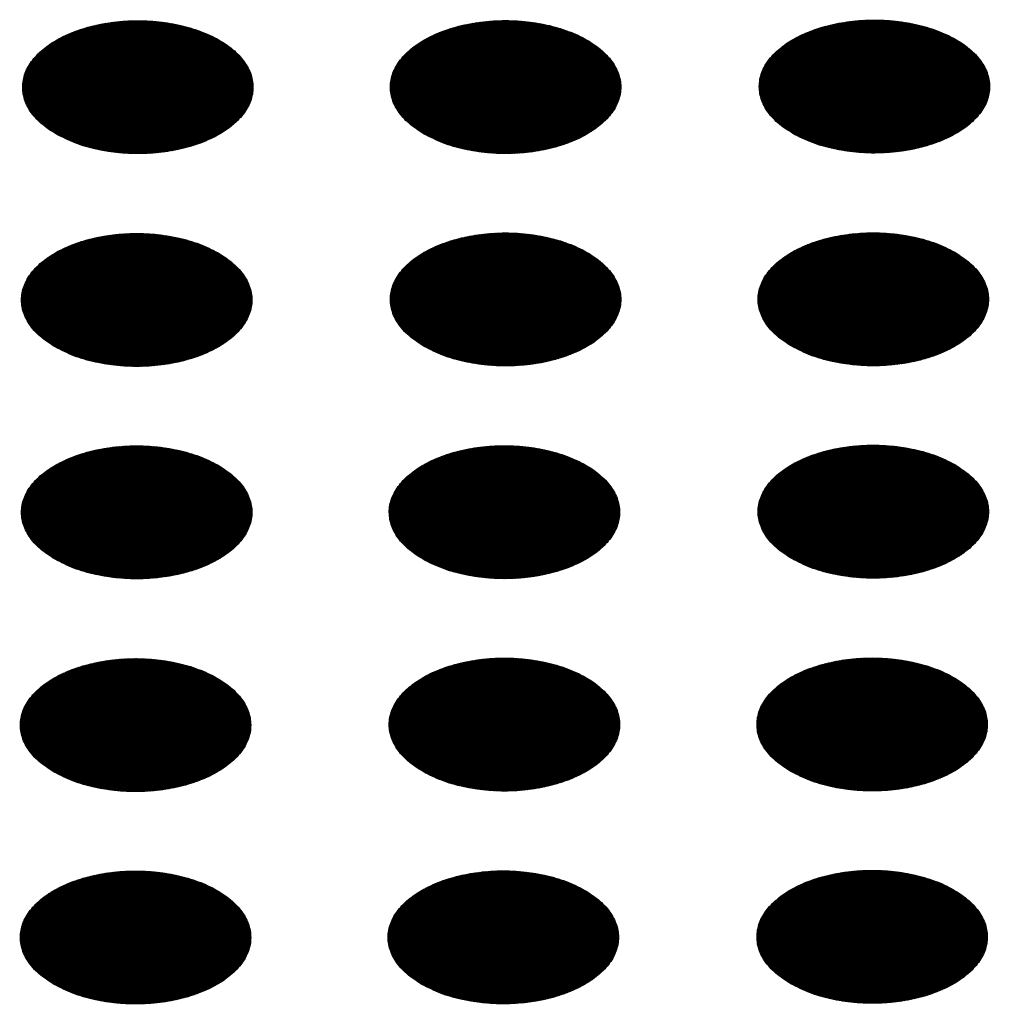
# Model space of a CAD drawing. Units: millimetres. Extents: x -15284 to -9044, y -1474 to 2910.
# Drawn here: x -9880 to -9859, y 158 to 178 of the extents above; entities that cross this region are included whole.
import ezdxf

# ---------------------------------------------------------------- set-up
doc = ezdxf.new("R2010")
doc.units = ezdxf.units.MM
doc.layers.add('1', color=7, linetype='Continuous')
pattern_1 = [(45, (0, 0), (-0.007071067812, 0.007071067812), [])]

msp = doc.modelspace()

# ---------------------------------------------------------------- hatches: boundary and pattern name
at = {"layer": '1', "linetype": 'Continuous'}
h = msp.add_hatch(dxfattribs=at)
h.set_pattern_fill('_USER', color=6, scale=0.01, angle=45, pattern_type=0)
h.set_pattern_definition(pattern_1)
edge = h.paths.add_edge_path()
edge.add_spline(control_points=[(-9878.826, 175.944), (-9878.698, 175.879), (-9878.43, 175.744), (-9877.981, 175.619), (-9877.5, 175.544), (-9877.001, 175.53), (-9876.508, 175.574), (-9876.041, 175.676), (-9875.62, 175.831), (-9875.262, 176.033), (-9874.982, 176.275), (-9874.793, 176.55), (-9874.707, 176.849), (-9874.736, 177.154), (-9874.875, 177.442), (-9875.112, 177.702), (-9875.433, 177.925), (-9875.824, 178.104), (-9876.27, 178.233), (-9876.753, 178.307), (-9877.251, 178.322), (-9877.744, 178.277), (-9878.211, 178.176), (-9878.632, 178.021), (-9878.99, 177.818), (-9879.27, 177.576), (-9879.46, 177.301), (-9879.545, 177.002), (-9879.516, 176.697), (-9879.377, 176.41), (-9879.142, 176.147), (-9878.935, 176.015), (-9878.826, 175.944)], knot_values=[0, 0, 0, 0, 0.431174, 0.897969, 1.389218, 1.891359, 2.389842, 2.870445, 3.320614, 3.730985, 4.097259, 4.422574, 4.719766, 5.010736, 5.31974, 5.664575, 6.053031, 6.484205, 6.951, 7.442249, 7.94439, 8.442873, 8.923476, 9.373645, 9.784016, 10.15029, 10.475605, 10.772798, 11.063768, 11.372771, 11.717607, 12.106062, 12.106062, 12.106062, 12.106062], degree=3, periodic=0)
h = msp.add_hatch(dxfattribs=at)
h.set_pattern_fill('_USER', color=6, scale=0.01, angle=45, pattern_type=0)
h.set_pattern_definition(pattern_1)
edge = h.paths.add_edge_path()
edge.add_spline(control_points=[(-9871.148, 175.947), (-9871.02, 175.882), (-9870.752, 175.746), (-9870.303, 175.621), (-9869.822, 175.547), (-9869.323, 175.532), (-9868.83, 175.576), (-9868.364, 175.678), (-9867.943, 175.833), (-9867.585, 176.035), (-9867.304, 176.278), (-9867.115, 176.553), (-9867.029, 176.852), (-9867.058, 177.156), (-9867.197, 177.445), (-9867.434, 177.704), (-9867.755, 177.927), (-9868.146, 178.107), (-9868.592, 178.236), (-9869.075, 178.309), (-9869.573, 178.324), (-9870.066, 178.28), (-9870.533, 178.178), (-9870.954, 178.023), (-9871.312, 177.821), (-9871.592, 177.579), (-9871.782, 177.304), (-9871.867, 177.005), (-9871.839, 176.7), (-9871.699, 176.412), (-9871.464, 176.15), (-9871.257, 176.017), (-9871.148, 175.947)], knot_values=[0, 0, 0, 0, 0.431174, 0.897969, 1.389218, 1.891359, 2.389842, 2.870445, 3.320614, 3.730985, 4.097259, 4.422574, 4.719766, 5.010736, 5.31974, 5.664575, 6.053031, 6.484205, 6.951, 7.442249, 7.94439, 8.442873, 8.923476, 9.373645, 9.784016, 10.15029, 10.475605, 10.772798, 11.063768, 11.372771, 11.717607, 12.106062, 12.106062, 12.106062, 12.106062], degree=3, periodic=0)
h = msp.add_hatch(dxfattribs=at)
h.set_pattern_fill('_USER', color=6, scale=0.01, angle=45, pattern_type=0)
h.set_pattern_definition(pattern_1)
edge = h.paths.add_edge_path()
edge.add_spline(control_points=[(-9863.447, 175.958), (-9863.318, 175.893), (-9863.051, 175.757), (-9862.602, 175.633), (-9862.12, 175.558), (-9861.622, 175.543), (-9861.129, 175.588), (-9860.662, 175.689), (-9860.241, 175.845), (-9859.883, 176.047), (-9859.603, 176.289), (-9859.413, 176.564), (-9859.327, 176.863), (-9859.356, 177.167), (-9859.496, 177.456), (-9859.732, 177.716), (-9860.053, 177.939), (-9860.445, 178.118), (-9860.891, 178.247), (-9861.373, 178.321), (-9861.872, 178.336), (-9862.364, 178.291), (-9862.831, 178.189), (-9863.252, 178.034), (-9863.61, 177.832), (-9863.89, 177.59), (-9864.08, 177.315), (-9864.166, 177.016), (-9864.137, 176.711), (-9863.997, 176.423), (-9863.762, 176.161), (-9863.556, 176.028), (-9863.447, 175.958)], knot_values=[0, 0, 0, 0, 0.431174, 0.897969, 1.389218, 1.891359, 2.389842, 2.870445, 3.320614, 3.730985, 4.097259, 4.422574, 4.719766, 5.010736, 5.31974, 5.664575, 6.053031, 6.484205, 6.951, 7.442249, 7.94439, 8.442873, 8.923476, 9.373645, 9.784016, 10.15029, 10.475605, 10.772798, 11.063768, 11.372771, 11.717607, 12.106062, 12.106062, 12.106062, 12.106062], degree=3, periodic=0)
h = msp.add_hatch(dxfattribs=at)
h.set_pattern_fill('_USER', color=6, scale=0.01, angle=45, pattern_type=0)
h.set_pattern_definition(pattern_1)
edge = h.paths.add_edge_path()
edge.add_spline(control_points=[(-9878.85, 171.5), (-9878.721, 171.435), (-9878.454, 171.299), (-9878.005, 171.175), (-9877.523, 171.1), (-9877.025, 171.086), (-9876.532, 171.13), (-9876.065, 171.232), (-9875.644, 171.387), (-9875.286, 171.589), (-9875.006, 171.831), (-9874.816, 172.106), (-9874.731, 172.405), (-9874.76, 172.71), (-9874.899, 172.998), (-9875.136, 173.258), (-9875.456, 173.481), (-9875.848, 173.66), (-9876.294, 173.789), (-9876.776, 173.863), (-9877.275, 173.878), (-9877.768, 173.833), (-9878.234, 173.732), (-9878.656, 173.577), (-9879.013, 173.374), (-9879.294, 173.132), (-9879.483, 172.857), (-9879.569, 172.558), (-9879.54, 172.253), (-9879.4, 171.966), (-9879.165, 171.703), (-9878.959, 171.57), (-9878.85, 171.5)], knot_values=[0, 0, 0, 0, 0.431174, 0.897969, 1.389218, 1.891359, 2.389842, 2.870445, 3.320614, 3.730985, 4.097259, 4.422574, 4.719766, 5.010736, 5.31974, 5.664575, 6.053031, 6.484205, 6.951, 7.442249, 7.94439, 8.442873, 8.923476, 9.373645, 9.784016, 10.15029, 10.475605, 10.772798, 11.063768, 11.372771, 11.717607, 12.106062, 12.106062, 12.106062, 12.106062], degree=3, periodic=0)
h = msp.add_hatch(dxfattribs=at)
h.set_pattern_fill('_USER', color=6, scale=0.01, angle=45, pattern_type=0)
h.set_pattern_definition(pattern_1)
edge = h.paths.add_edge_path()
edge.add_spline(control_points=[(-9871.148, 171.511), (-9871.02, 171.446), (-9870.752, 171.311), (-9870.303, 171.186), (-9869.822, 171.111), (-9869.323, 171.097), (-9868.83, 171.141), (-9868.364, 171.243), (-9867.943, 171.398), (-9867.585, 171.6), (-9867.304, 171.842), (-9867.115, 172.117), (-9867.029, 172.416), (-9867.058, 172.721), (-9867.197, 173.009), (-9867.434, 173.269), (-9867.755, 173.492), (-9868.146, 173.672), (-9868.592, 173.801), (-9869.075, 173.874), (-9869.573, 173.889), (-9870.066, 173.845), (-9870.533, 173.743), (-9870.954, 173.588), (-9871.312, 173.386), (-9871.592, 173.143), (-9871.782, 172.868), (-9871.867, 172.569), (-9871.839, 172.265), (-9871.699, 171.977), (-9871.464, 171.714), (-9871.257, 171.582), (-9871.148, 171.511)], knot_values=[0, 0, 0, 0, 0.431174, 0.897969, 1.389218, 1.891359, 2.389842, 2.870445, 3.320614, 3.730985, 4.097259, 4.422574, 4.719766, 5.010736, 5.31974, 5.664575, 6.053031, 6.484205, 6.951, 7.442249, 7.94439, 8.442873, 8.923476, 9.373645, 9.784016, 10.15029, 10.475605, 10.772798, 11.063768, 11.372771, 11.717607, 12.106062, 12.106062, 12.106062, 12.106062], degree=3, periodic=0)
h = msp.add_hatch(dxfattribs=at)
h.set_pattern_fill('_USER', color=6, scale=0.01, angle=45, pattern_type=0)
h.set_pattern_definition(pattern_1)
edge = h.paths.add_edge_path()
edge.add_spline(control_points=[(-9863.47, 171.514), (-9863.342, 171.449), (-9863.074, 171.313), (-9862.626, 171.189), (-9862.144, 171.114), (-9861.645, 171.099), (-9861.153, 171.144), (-9860.686, 171.245), (-9860.265, 171.4), (-9859.907, 171.603), (-9859.627, 171.845), (-9859.437, 172.12), (-9859.351, 172.419), (-9859.38, 172.723), (-9859.52, 173.012), (-9859.756, 173.271), (-9860.077, 173.495), (-9860.468, 173.674), (-9860.915, 173.803), (-9861.397, 173.877), (-9861.895, 173.891), (-9862.388, 173.847), (-9862.855, 173.745), (-9863.276, 173.59), (-9863.634, 173.388), (-9863.914, 173.146), (-9864.104, 172.871), (-9864.19, 172.572), (-9864.161, 172.267), (-9864.021, 171.979), (-9863.786, 171.717), (-9863.58, 171.584), (-9863.47, 171.514)], knot_values=[0, 0, 0, 0, 0.431174, 0.897969, 1.389218, 1.891359, 2.389842, 2.870445, 3.320614, 3.730985, 4.097259, 4.422574, 4.719766, 5.010736, 5.31974, 5.664575, 6.053031, 6.484205, 6.951, 7.442249, 7.94439, 8.442873, 8.923476, 9.373645, 9.784016, 10.15029, 10.475605, 10.772798, 11.063768, 11.372771, 11.717607, 12.106062, 12.106062, 12.106062, 12.106062], degree=3, periodic=0)
h = msp.add_hatch(dxfattribs=at)
h.set_pattern_fill('_USER', color=6, scale=0.01, angle=45, pattern_type=0)
h.set_pattern_definition(pattern_1)
edge = h.paths.add_edge_path()
edge.add_spline(control_points=[(-9863.47, 167.079), (-9863.342, 167.013), (-9863.074, 166.878), (-9862.626, 166.753), (-9862.144, 166.678), (-9861.645, 166.664), (-9861.153, 166.708), (-9860.686, 166.81), (-9860.265, 166.965), (-9859.907, 167.167), (-9859.627, 167.41), (-9859.437, 167.685), (-9859.351, 167.984), (-9859.38, 168.288), (-9859.52, 168.577), (-9859.756, 168.836), (-9860.077, 169.059), (-9860.468, 169.239), (-9860.915, 169.368), (-9861.397, 169.441), (-9861.895, 169.456), (-9862.388, 169.412), (-9862.855, 169.31), (-9863.276, 169.155), (-9863.634, 168.953), (-9863.914, 168.711), (-9864.104, 168.435), (-9864.19, 168.137), (-9864.161, 167.832), (-9864.021, 167.544), (-9863.786, 167.282), (-9863.58, 167.149), (-9863.47, 167.079)], knot_values=[0, 0, 0, 0, 0.431174, 0.897969, 1.389218, 1.891359, 2.389842, 2.870445, 3.320614, 3.730985, 4.097259, 4.422574, 4.719766, 5.010736, 5.31974, 5.664575, 6.053031, 6.484205, 6.951, 7.442249, 7.94439, 8.442873, 8.923476, 9.373645, 9.784016, 10.15029, 10.475605, 10.772798, 11.063768, 11.372771, 11.717607, 12.106062, 12.106062, 12.106062, 12.106062], degree=3, periodic=0)
h = msp.add_hatch(dxfattribs=at)
h.set_pattern_fill('_USER', color=6, scale=0.01, angle=45, pattern_type=0)
h.set_pattern_definition(pattern_1)
edge = h.paths.add_edge_path()
edge.add_spline(control_points=[(-9878.85, 167.065), (-9878.721, 167), (-9878.454, 166.864), (-9878.005, 166.74), (-9877.523, 166.665), (-9877.025, 166.65), (-9876.532, 166.695), (-9876.065, 166.796), (-9875.644, 166.951), (-9875.286, 167.154), (-9875.006, 167.396), (-9874.816, 167.671), (-9874.731, 167.97), (-9874.76, 168.274), (-9874.899, 168.563), (-9875.136, 168.822), (-9875.456, 169.046), (-9875.848, 169.225), (-9876.294, 169.354), (-9876.776, 169.428), (-9877.275, 169.443), (-9877.768, 169.398), (-9878.234, 169.296), (-9878.656, 169.141), (-9879.013, 168.939), (-9879.294, 168.697), (-9879.483, 168.422), (-9879.569, 168.123), (-9879.54, 167.818), (-9879.4, 167.53), (-9879.165, 167.268), (-9878.959, 167.135), (-9878.85, 167.065)], knot_values=[0, 0, 0, 0, 0.431174, 0.897969, 1.389218, 1.891359, 2.389842, 2.870445, 3.320614, 3.730985, 4.097259, 4.422574, 4.719766, 5.010736, 5.31974, 5.664575, 6.053031, 6.484205, 6.951, 7.442249, 7.94439, 8.442873, 8.923476, 9.373645, 9.784016, 10.15029, 10.475605, 10.772798, 11.063768, 11.372771, 11.717607, 12.106062, 12.106062, 12.106062, 12.106062], degree=3, periodic=0)
h = msp.add_hatch(dxfattribs=at)
h.set_pattern_fill('_USER', color=6, scale=0.01, angle=45, pattern_type=0)
h.set_pattern_definition(pattern_1)
edge = h.paths.add_edge_path()
edge.add_spline(control_points=[(-9871.172, 167.067), (-9871.043, 167.002), (-9870.776, 166.867), (-9870.327, 166.742), (-9869.845, 166.667), (-9869.347, 166.653), (-9868.854, 166.697), (-9868.387, 166.799), (-9867.966, 166.954), (-9867.608, 167.156), (-9867.328, 167.398), (-9867.138, 167.673), (-9867.053, 167.972), (-9867.082, 168.277), (-9867.221, 168.565), (-9867.458, 168.825), (-9867.778, 169.048), (-9868.17, 169.228), (-9868.616, 169.357), (-9869.099, 169.43), (-9869.597, 169.445), (-9870.09, 169.401), (-9870.557, 169.299), (-9870.978, 169.144), (-9871.336, 168.942), (-9871.616, 168.699), (-9871.805, 168.424), (-9871.891, 168.125), (-9871.862, 167.821), (-9871.722, 167.533), (-9871.487, 167.27), (-9871.281, 167.138), (-9871.172, 167.067)], knot_values=[0, 0, 0, 0, 0.431174, 0.897969, 1.389218, 1.891359, 2.389842, 2.870445, 3.320614, 3.730985, 4.097259, 4.422574, 4.719766, 5.010736, 5.31974, 5.664575, 6.053031, 6.484205, 6.951, 7.442249, 7.94439, 8.442873, 8.923476, 9.373645, 9.784016, 10.15029, 10.475605, 10.772798, 11.063768, 11.372771, 11.717607, 12.106062, 12.106062, 12.106062, 12.106062], degree=3, periodic=0)
h = msp.add_hatch(dxfattribs=at)
h.set_pattern_fill('_USER', color=6, scale=0.01, angle=45, pattern_type=0)
h.set_pattern_definition(pattern_1)
edge = h.paths.add_edge_path()
edge.add_spline(control_points=[(-9878.874, 162.621), (-9878.745, 162.556), (-9878.478, 162.42), (-9878.029, 162.296), (-9877.547, 162.221), (-9877.049, 162.206), (-9876.556, 162.251), (-9876.089, 162.352), (-9875.668, 162.507), (-9875.31, 162.71), (-9875.03, 162.952), (-9874.84, 163.227), (-9874.754, 163.526), (-9874.783, 163.83), (-9874.923, 164.119), (-9875.159, 164.378), (-9875.48, 164.602), (-9875.872, 164.781), (-9876.318, 164.91), (-9876.8, 164.984), (-9877.298, 164.998), (-9877.791, 164.954), (-9878.258, 164.852), (-9878.679, 164.697), (-9879.037, 164.495), (-9879.317, 164.253), (-9879.507, 163.978), (-9879.593, 163.679), (-9879.564, 163.374), (-9879.424, 163.086), (-9879.189, 162.824), (-9878.983, 162.691), (-9878.874, 162.621)], knot_values=[0, 0, 0, 0, 0.431174, 0.897969, 1.389218, 1.891359, 2.389842, 2.870445, 3.320614, 3.730985, 4.097259, 4.422574, 4.719766, 5.010736, 5.31974, 5.664575, 6.053031, 6.484205, 6.951, 7.442249, 7.94439, 8.442873, 8.923476, 9.373645, 9.784016, 10.15029, 10.475605, 10.772798, 11.063768, 11.372771, 11.717607, 12.106062, 12.106062, 12.106062, 12.106062], degree=3, periodic=0)
h = msp.add_hatch(dxfattribs=at)
h.set_pattern_fill('_USER', color=6, scale=0.01, angle=45, pattern_type=0)
h.set_pattern_definition(pattern_1)
edge = h.paths.add_edge_path()
edge.add_spline(control_points=[(-9871.172, 162.632), (-9871.043, 162.567), (-9870.776, 162.431), (-9870.327, 162.307), (-9869.845, 162.232), (-9869.347, 162.217), (-9868.854, 162.262), (-9868.387, 162.364), (-9867.966, 162.519), (-9867.608, 162.721), (-9867.328, 162.963), (-9867.138, 163.238), (-9867.053, 163.537), (-9867.082, 163.842), (-9867.221, 164.13), (-9867.458, 164.39), (-9867.778, 164.613), (-9868.17, 164.792), (-9868.616, 164.921), (-9869.099, 164.995), (-9869.597, 165.01), (-9870.09, 164.965), (-9870.557, 164.863), (-9870.978, 164.708), (-9871.336, 164.506), (-9871.616, 164.264), (-9871.805, 163.989), (-9871.891, 163.69), (-9871.862, 163.385), (-9871.722, 163.097), (-9871.487, 162.835), (-9871.281, 162.702), (-9871.172, 162.632)], knot_values=[0, 0, 0, 0, 0.431174, 0.897969, 1.389218, 1.891359, 2.389842, 2.870445, 3.320614, 3.730985, 4.097259, 4.422574, 4.719766, 5.010736, 5.31974, 5.664575, 6.053031, 6.484205, 6.951, 7.442249, 7.94439, 8.442873, 8.923476, 9.373645, 9.784016, 10.15029, 10.475605, 10.772798, 11.063768, 11.372771, 11.717607, 12.106062, 12.106062, 12.106062, 12.106062], degree=3, periodic=0)
h = msp.add_hatch(dxfattribs=at)
h.set_pattern_fill('_USER', color=6, scale=0.01, angle=45, pattern_type=0)
h.set_pattern_definition(pattern_1)
edge = h.paths.add_edge_path()
edge.add_spline(control_points=[(-9863.494, 162.635), (-9863.366, 162.569), (-9863.098, 162.434), (-9862.649, 162.309), (-9862.168, 162.234), (-9861.669, 162.22), (-9861.176, 162.264), (-9860.709, 162.366), (-9860.288, 162.521), (-9859.93, 162.723), (-9859.65, 162.966), (-9859.461, 163.241), (-9859.375, 163.539), (-9859.404, 163.844), (-9859.543, 164.133), (-9859.78, 164.392), (-9860.101, 164.615), (-9860.492, 164.795), (-9860.938, 164.924), (-9861.421, 164.997), (-9861.919, 165.012), (-9862.412, 164.968), (-9862.879, 164.866), (-9863.3, 164.711), (-9863.658, 164.509), (-9863.938, 164.266), (-9864.128, 163.991), (-9864.213, 163.693), (-9864.184, 163.388), (-9864.045, 163.1), (-9863.81, 162.838), (-9863.603, 162.705), (-9863.494, 162.635)], knot_values=[0, 0, 0, 0, 0.431174, 0.897969, 1.389218, 1.891359, 2.389842, 2.870445, 3.320614, 3.730985, 4.097259, 4.422574, 4.719766, 5.010736, 5.31974, 5.664575, 6.053031, 6.484205, 6.951, 7.442249, 7.94439, 8.442873, 8.923476, 9.373645, 9.784016, 10.15029, 10.475605, 10.772798, 11.063768, 11.372771, 11.717607, 12.106062, 12.106062, 12.106062, 12.106062], degree=3, periodic=0)
h = msp.add_hatch(dxfattribs=at)
h.set_pattern_fill('_USER', color=6, scale=0.01, angle=45, pattern_type=0)
h.set_pattern_definition(pattern_1)
edge = h.paths.add_edge_path()
edge.add_spline(control_points=[(-9878.874, 158.186), (-9878.745, 158.12), (-9878.478, 157.985), (-9878.029, 157.86), (-9877.547, 157.785), (-9877.049, 157.771), (-9876.556, 157.815), (-9876.089, 157.917), (-9875.668, 158.072), (-9875.31, 158.274), (-9875.03, 158.517), (-9874.84, 158.792), (-9874.754, 159.09), (-9874.783, 159.395), (-9874.923, 159.684), (-9875.159, 159.943), (-9875.48, 160.166), (-9875.872, 160.346), (-9876.318, 160.475), (-9876.8, 160.548), (-9877.298, 160.563), (-9877.791, 160.519), (-9878.258, 160.417), (-9878.679, 160.262), (-9879.037, 160.06), (-9879.317, 159.818), (-9879.507, 159.542), (-9879.593, 159.244), (-9879.564, 158.939), (-9879.424, 158.651), (-9879.189, 158.389), (-9878.983, 158.256), (-9878.874, 158.186)], knot_values=[0, 0, 0, 0, 0.431174, 0.897969, 1.389218, 1.891359, 2.389842, 2.870445, 3.320614, 3.730985, 4.097259, 4.422574, 4.719766, 5.010736, 5.31974, 5.664575, 6.053031, 6.484205, 6.951, 7.442249, 7.94439, 8.442873, 8.923476, 9.373645, 9.784016, 10.15029, 10.475605, 10.772798, 11.063768, 11.372771, 11.717607, 12.106062, 12.106062, 12.106062, 12.106062], degree=3, periodic=0)
h = msp.add_hatch(dxfattribs=at)
h.set_pattern_fill('_USER', color=6, scale=0.01, angle=45, pattern_type=0)
h.set_pattern_definition(pattern_1)
edge = h.paths.add_edge_path()
edge.add_spline(control_points=[(-9871.196, 158.188), (-9871.067, 158.123), (-9870.8, 157.987), (-9870.351, 157.863), (-9869.869, 157.788), (-9869.371, 157.773), (-9868.878, 157.818), (-9868.411, 157.92), (-9867.99, 158.075), (-9867.632, 158.277), (-9867.352, 158.519), (-9867.162, 158.794), (-9867.076, 159.093), (-9867.105, 159.398), (-9867.245, 159.686), (-9867.481, 159.946), (-9867.802, 160.169), (-9868.194, 160.348), (-9868.64, 160.477), (-9869.122, 160.551), (-9869.621, 160.566), (-9870.114, 160.521), (-9870.58, 160.419), (-9871.001, 160.264), (-9871.359, 160.062), (-9871.639, 159.82), (-9871.829, 159.545), (-9871.915, 159.246), (-9871.886, 158.941), (-9871.746, 158.653), (-9871.511, 158.391), (-9871.305, 158.258), (-9871.196, 158.188)], knot_values=[0, 0, 0, 0, 0.431174, 0.897969, 1.389218, 1.891359, 2.389842, 2.870445, 3.320614, 3.730985, 4.097259, 4.422574, 4.719766, 5.010736, 5.31974, 5.664575, 6.053031, 6.484205, 6.951, 7.442249, 7.94439, 8.442873, 8.923476, 9.373645, 9.784016, 10.15029, 10.475605, 10.772798, 11.063768, 11.372771, 11.717607, 12.106062, 12.106062, 12.106062, 12.106062], degree=3, periodic=0)
h = msp.add_hatch(dxfattribs=at)
h.set_pattern_fill('_USER', color=6, scale=0.01, angle=45, pattern_type=0)
h.set_pattern_definition(pattern_1)
edge = h.paths.add_edge_path()
edge.add_spline(control_points=[(-9863.494, 158.199), (-9863.366, 158.134), (-9863.098, 157.999), (-9862.649, 157.874), (-9862.168, 157.799), (-9861.669, 157.785), (-9861.176, 157.829), (-9860.709, 157.931), (-9860.288, 158.086), (-9859.93, 158.288), (-9859.65, 158.53), (-9859.461, 158.805), (-9859.375, 159.104), (-9859.404, 159.409), (-9859.543, 159.697), (-9859.78, 159.957), (-9860.101, 160.18), (-9860.492, 160.359), (-9860.938, 160.489), (-9861.421, 160.562), (-9861.919, 160.577), (-9862.412, 160.532), (-9862.879, 160.431), (-9863.3, 160.276), (-9863.658, 160.073), (-9863.938, 159.831), (-9864.128, 159.556), (-9864.213, 159.257), (-9864.184, 158.953), (-9864.045, 158.665), (-9863.81, 158.402), (-9863.603, 158.27), (-9863.494, 158.199)], knot_values=[0, 0, 0, 0, 0.431174, 0.897969, 1.389218, 1.891359, 2.389842, 2.870445, 3.320614, 3.730985, 4.097259, 4.422574, 4.719766, 5.010736, 5.31974, 5.664575, 6.053031, 6.484205, 6.951, 7.442249, 7.94439, 8.442873, 8.923476, 9.373645, 9.784016, 10.15029, 10.475605, 10.772798, 11.063768, 11.372771, 11.717607, 12.106062, 12.106062, 12.106062, 12.106062], degree=3, periodic=0)

# ---------------------------------------------------------------- linework, layer by layer
at = {"color": 250, "linetype": 'Continuous'}
for points in [[(-9878.826, 175.944), (-9878.435, 175.762), (-9877.988, 175.63), (-9877.502, 175.555), (-9877, 175.54), (-9876.504, 175.585), (-9876.035, 175.689), (-9875.613, 175.847), (-9875.258, 176.052), (-9874.984, 176.296), (-9874.804, 176.566), (-9874.725, 176.853), (-9874.752, 177.143), (-9874.882, 177.423), (-9875.11, 177.682), (-9875.426, 177.907), (-9875.817, 178.09), (-9876.265, 178.222), (-9876.75, 178.297), (-9877.252, 178.312), (-9877.748, 178.266), (-9878.218, 178.162), (-9878.639, 178.004), (-9878.994, 177.799), (-9879.268, 177.556), (-9879.448, 177.285), (-9879.527, 176.998), (-9879.501, 176.709), (-9879.371, 176.428), (-9879.142, 176.17), (-9878.826, 175.944)], [(-9871.148, 175.947), (-9870.758, 175.764), (-9870.31, 175.632), (-9869.824, 175.557), (-9869.322, 175.542), (-9868.826, 175.587), (-9868.357, 175.691), (-9867.935, 175.849), (-9867.58, 176.055), (-9867.306, 176.298), (-9867.126, 176.569), (-9867.047, 176.856), (-9867.074, 177.145), (-9867.204, 177.426), (-9867.432, 177.684), (-9867.748, 177.91), (-9868.139, 178.092), (-9868.587, 178.224), (-9869.072, 178.299), (-9869.574, 178.314), (-9870.07, 178.269), (-9870.54, 178.165), (-9870.961, 178.007), (-9871.317, 177.802), (-9871.59, 177.558), (-9871.77, 177.287), (-9871.849, 177.001), (-9871.823, 176.711), (-9871.693, 176.431), (-9871.464, 176.172), (-9871.148, 175.947)], [(-9863.447, 175.958), (-9863.056, 175.775), (-9862.608, 175.644), (-9862.123, 175.568), (-9861.621, 175.553), (-9861.124, 175.599), (-9860.655, 175.703), (-9860.234, 175.861), (-9859.878, 176.066), (-9859.605, 176.309), (-9859.424, 176.58), (-9859.346, 176.867), (-9859.372, 177.157), (-9859.502, 177.437), (-9859.73, 177.695), (-9860.047, 177.921), (-9860.437, 178.103), (-9860.885, 178.235), (-9861.371, 178.31), (-9861.872, 178.326), (-9862.369, 178.28), (-9862.838, 178.176), (-9863.26, 178.018), (-9863.615, 177.813), (-9863.889, 177.57), (-9864.069, 177.299), (-9864.147, 177.012), (-9864.121, 176.722), (-9863.991, 176.442), (-9863.763, 176.183), (-9863.447, 175.958)], [(-9878.85, 171.5), (-9878.459, 171.318), (-9878.011, 171.186), (-9877.526, 171.111), (-9877.024, 171.096), (-9876.528, 171.141), (-9876.058, 171.245), (-9875.637, 171.403), (-9875.281, 171.608), (-9875.008, 171.851), (-9874.828, 172.122), (-9874.749, 172.409), (-9874.775, 172.699), (-9874.905, 172.979), (-9875.134, 173.238), (-9875.45, 173.463), (-9875.84, 173.646), (-9876.288, 173.777), (-9876.774, 173.853), (-9877.276, 173.868), (-9877.772, 173.822), (-9878.241, 173.718), (-9878.663, 173.56), (-9879.018, 173.355), (-9879.292, 173.112), (-9879.472, 172.841), (-9879.551, 172.554), (-9879.524, 172.264), (-9879.394, 171.984), (-9879.166, 171.726), (-9878.85, 171.5)], [(-9871.148, 171.511), (-9870.758, 171.329), (-9870.31, 171.197), (-9869.824, 171.122), (-9869.322, 171.107), (-9868.826, 171.152), (-9868.357, 171.256), (-9867.935, 171.414), (-9867.58, 171.619), (-9867.306, 171.863), (-9867.126, 172.134), (-9867.047, 172.42), (-9867.074, 172.71), (-9867.204, 172.99), (-9867.432, 173.249), (-9867.748, 173.474), (-9868.139, 173.657), (-9868.587, 173.789), (-9869.072, 173.864), (-9869.574, 173.879), (-9870.07, 173.834), (-9870.54, 173.73), (-9870.961, 173.572), (-9871.317, 173.366), (-9871.59, 173.123), (-9871.77, 172.852), (-9871.849, 172.566), (-9871.823, 172.276), (-9871.693, 171.995), (-9871.464, 171.737), (-9871.148, 171.511)], [(-9863.47, 171.514), (-9863.08, 171.331), (-9862.632, 171.2), (-9862.146, 171.124), (-9861.645, 171.109), (-9861.148, 171.155), (-9860.679, 171.259), (-9860.257, 171.417), (-9859.902, 171.622), (-9859.628, 171.865), (-9859.448, 172.136), (-9859.37, 172.423), (-9859.396, 172.712), (-9859.526, 172.993), (-9859.754, 173.251), (-9860.07, 173.477), (-9860.461, 173.659), (-9860.909, 173.791), (-9861.394, 173.866), (-9861.896, 173.881), (-9862.393, 173.836), (-9862.862, 173.732), (-9863.283, 173.574), (-9863.639, 173.369), (-9863.912, 173.125), (-9864.093, 172.855), (-9864.171, 172.568), (-9864.145, 172.278), (-9864.015, 171.998), (-9863.787, 171.739), (-9863.47, 171.514)], [(-9878.85, 167.065), (-9878.459, 166.882), (-9878.011, 166.751), (-9877.526, 166.675), (-9877.024, 166.66), (-9876.528, 166.706), (-9876.058, 166.81), (-9875.637, 166.968), (-9875.281, 167.173), (-9875.008, 167.416), (-9874.828, 167.687), (-9874.749, 167.974), (-9874.775, 168.263), (-9874.905, 168.544), (-9875.134, 168.802), (-9875.45, 169.028), (-9875.84, 169.21), (-9876.288, 169.342), (-9876.774, 169.417), (-9877.276, 169.432), (-9877.772, 169.387), (-9878.241, 169.283), (-9878.663, 169.125), (-9879.018, 168.92), (-9879.292, 168.677), (-9879.472, 168.406), (-9879.551, 168.119), (-9879.524, 167.829), (-9879.394, 167.549), (-9879.166, 167.29), (-9878.85, 167.065)], [(-9871.172, 167.067), (-9870.781, 166.885), (-9870.334, 166.753), (-9869.848, 166.678), (-9869.346, 166.663), (-9868.85, 166.708), (-9868.38, 166.812), (-9867.959, 166.97), (-9867.604, 167.175), (-9867.33, 167.419), (-9867.15, 167.69), (-9867.071, 167.976), (-9867.097, 168.266), (-9867.227, 168.546), (-9867.456, 168.805), (-9867.772, 169.03), (-9868.163, 169.213), (-9868.61, 169.345), (-9869.096, 169.42), (-9869.598, 169.435), (-9870.094, 169.39), (-9870.563, 169.286), (-9870.985, 169.128), (-9871.34, 168.922), (-9871.614, 168.679), (-9871.794, 168.408), (-9871.873, 168.121), (-9871.846, 167.832), (-9871.716, 167.551), (-9871.488, 167.293), (-9871.172, 167.067)], [(-9863.47, 167.079), (-9863.08, 166.896), (-9862.632, 166.764), (-9862.146, 166.689), (-9861.645, 166.674), (-9861.148, 166.719), (-9860.679, 166.823), (-9860.257, 166.981), (-9859.902, 167.187), (-9859.628, 167.43), (-9859.448, 167.701), (-9859.37, 167.987), (-9859.396, 168.277), (-9859.526, 168.557), (-9859.754, 168.816), (-9860.07, 169.042), (-9860.461, 169.224), (-9860.909, 169.356), (-9861.394, 169.431), (-9861.896, 169.446), (-9862.393, 169.401), (-9862.862, 169.297), (-9863.283, 169.139), (-9863.639, 168.934), (-9863.912, 168.69), (-9864.093, 168.419), (-9864.171, 168.133), (-9864.145, 167.843), (-9864.015, 167.563), (-9863.787, 167.304), (-9863.47, 167.079)], [(-9878.874, 162.621), (-9878.483, 162.438), (-9878.035, 162.306), (-9877.55, 162.231), (-9877.048, 162.216), (-9876.551, 162.262), (-9876.082, 162.366), (-9875.661, 162.524), (-9875.305, 162.729), (-9875.031, 162.972), (-9874.851, 163.243), (-9874.773, 163.53), (-9874.799, 163.819), (-9874.929, 164.1), (-9875.157, 164.358), (-9875.474, 164.584), (-9875.864, 164.766), (-9876.312, 164.898), (-9876.797, 164.973), (-9877.299, 164.988), (-9877.796, 164.943), (-9878.265, 164.839), (-9878.687, 164.681), (-9879.042, 164.476), (-9879.316, 164.232), (-9879.496, 163.962), (-9879.574, 163.675), (-9879.548, 163.385), (-9879.418, 163.105), (-9879.19, 162.846), (-9878.874, 162.621)], [(-9871.172, 162.632), (-9870.781, 162.449), (-9870.334, 162.318), (-9869.848, 162.243), (-9869.346, 162.227), (-9868.85, 162.273), (-9868.38, 162.377), (-9867.959, 162.535), (-9867.604, 162.74), (-9867.33, 162.983), (-9867.15, 163.254), (-9867.071, 163.541), (-9867.097, 163.831), (-9867.227, 164.111), (-9867.456, 164.37), (-9867.772, 164.595), (-9868.163, 164.778), (-9868.61, 164.909), (-9869.096, 164.984), (-9869.598, 165), (-9870.094, 164.954), (-9870.563, 164.85), (-9870.985, 164.692), (-9871.34, 164.487), (-9871.614, 164.244), (-9871.794, 163.973), (-9871.873, 163.686), (-9871.846, 163.396), (-9871.716, 163.116), (-9871.488, 162.858), (-9871.172, 162.632)], [(-9863.494, 162.635), (-9863.103, 162.452), (-9862.656, 162.32), (-9862.17, 162.245), (-9861.668, 162.23), (-9861.172, 162.275), (-9860.703, 162.379), (-9860.281, 162.537), (-9859.926, 162.742), (-9859.652, 162.986), (-9859.472, 163.257), (-9859.393, 163.543), (-9859.42, 163.833), (-9859.55, 164.113), (-9859.778, 164.372), (-9860.094, 164.597), (-9860.485, 164.78), (-9860.933, 164.912), (-9861.418, 164.987), (-9861.92, 165.002), (-9862.416, 164.957), (-9862.886, 164.853), (-9863.307, 164.695), (-9863.662, 164.49), (-9863.936, 164.246), (-9864.116, 163.975), (-9864.195, 163.689), (-9864.169, 163.399), (-9864.039, 163.119), (-9863.81, 162.86), (-9863.494, 162.635)], [(-9878.874, 158.186), (-9878.483, 158.003), (-9878.035, 157.871), (-9877.55, 157.796), (-9877.048, 157.781), (-9876.551, 157.826), (-9876.082, 157.93), (-9875.661, 158.088), (-9875.305, 158.294), (-9875.031, 158.537), (-9874.851, 158.808), (-9874.773, 159.094), (-9874.799, 159.384), (-9874.929, 159.664), (-9875.157, 159.923), (-9875.474, 160.149), (-9875.864, 160.331), (-9876.312, 160.463), (-9876.797, 160.538), (-9877.299, 160.553), (-9877.796, 160.508), (-9878.265, 160.404), (-9878.687, 160.246), (-9879.042, 160.041), (-9879.316, 159.797), (-9879.496, 159.526), (-9879.574, 159.24), (-9879.548, 158.95), (-9879.418, 158.67), (-9879.19, 158.411), (-9878.874, 158.186)], [(-9871.196, 158.188), (-9870.805, 158.005), (-9870.357, 157.874), (-9869.872, 157.799), (-9869.37, 157.783), (-9868.873, 157.829), (-9868.404, 157.933), (-9867.983, 158.091), (-9867.627, 158.296), (-9867.354, 158.539), (-9867.173, 158.81), (-9867.095, 159.097), (-9867.121, 159.387), (-9867.251, 159.667), (-9867.479, 159.925), (-9867.796, 160.151), (-9868.186, 160.334), (-9868.634, 160.465), (-9869.12, 160.54), (-9869.622, 160.556), (-9870.118, 160.51), (-9870.587, 160.406), (-9871.009, 160.248), (-9871.364, 160.043), (-9871.638, 159.8), (-9871.818, 159.529), (-9871.897, 159.242), (-9871.87, 158.952), (-9871.74, 158.672), (-9871.512, 158.414), (-9871.196, 158.188)], [(-9863.494, 158.199), (-9863.103, 158.017), (-9862.656, 157.885), (-9862.17, 157.81), (-9861.668, 157.795), (-9861.172, 157.84), (-9860.703, 157.944), (-9860.281, 158.102), (-9859.926, 158.307), (-9859.652, 158.551), (-9859.472, 158.821), (-9859.393, 159.108), (-9859.42, 159.398), (-9859.55, 159.678), (-9859.778, 159.937), (-9860.094, 160.162), (-9860.485, 160.345), (-9860.933, 160.477), (-9861.418, 160.552), (-9861.92, 160.567), (-9862.416, 160.521), (-9862.886, 160.417), (-9863.307, 160.259), (-9863.662, 160.054), (-9863.936, 159.811), (-9864.116, 159.54), (-9864.195, 159.253), (-9864.169, 158.964), (-9864.039, 158.683), (-9863.81, 158.425), (-9863.494, 158.199)]]:
    msp.add_spline(points, degree=3, dxfattribs=at)

doc.saveas('drawing.dxf')
